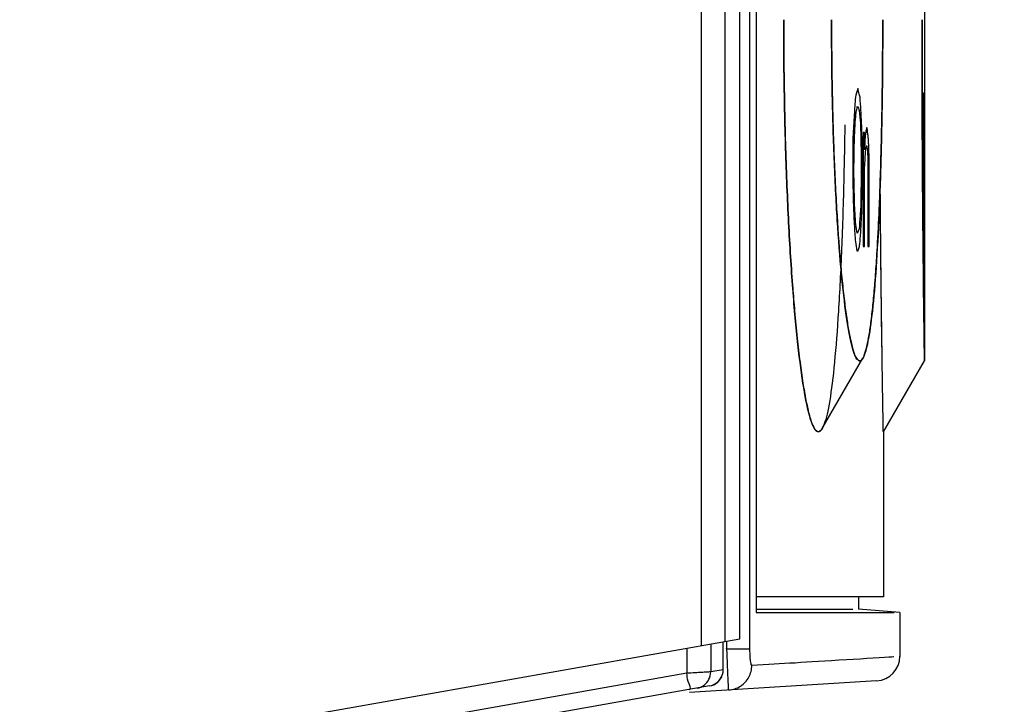
# Model space of a CAD drawing. Extents: x 0 to 841, y 0 to 594.
# Drawn here: x 471 to 477, y 439 to 444 of the extents above; entities that cross this region are included whole.
import ezdxf

# ---------------------------------------------------------------- set-up
doc = ezdxf.new("R2010")
doc.units = 0
doc.header["$LTSCALE"] = 46.255
doc.layers.get('0').update_dxf_attribs({"linetype": 'CONTINUOUS'})
doc.layers.add('COSMETICS', color=7, linetype='CONTINUOUS')
doc.layers.add('LAYERNOTE', color=7, linetype='CONTINUOUS')
doc.styles.get("Standard").update_dxf_attribs({"font": 'txt', "width": 0.8})
doc.dimstyles.new('DIMSTYLE_2', dxfattribs={"dimtxt": 3.5, "dimasz": 3.5, "dimexe": 0.18, "dimexo": 0.0625, "dimgap": 0.09, "dimtad": 1, "dimlfac": 2, "dimtxsty": 'STANDARD', "dimblk": '_FILLED', "dimblk1": '_FILLED', "dimblk2": '_FILLED', "dimcen": 0.09, "dimclrt": 5, "dimazin": 3, "dimtfac": 1, "dimtofl": 0, "dimtmove": 0, "dimatfit": 3, "dimtolj": 1})
doc.dimstyles.new('DIMSTYLE_5', dxfattribs={"dimtxt": 3.5, "dimasz": 3.5, "dimexe": 0.18, "dimexo": 0.0625, "dimgap": 0.09, "dimtad": 1, "dimdec": 1, "dimlfac": 2, "dimtxsty": 'STANDARD', "dimblk": '_FILLED', "dimblk1": '_FILLED', "dimblk2": '_FILLED', "dimcen": 0.09, "dimclrt": 5, "dimazin": 3, "dimtfac": 1, "dimtdec": 1, "dimtofl": 0, "dimtmove": 0, "dimatfit": 3, "dimtolj": 1})

# ---------------------------------------------------------------- blocks, each defined once
blk = doc.blocks.new('_FILLED')
at = {"color": 0, "linetype": 'BYBLOCK'}
blk.add_solid([(0, 0), (-1, 0.1429), (-1, -0.1429)], dxfattribs=at)
blk = doc.blocks.new('*D31')
at = {"color": 2, "linetype": 'CONTINUOUS'}
for p, q in [((475.4819, 481.8956), (491.539, 481.8956)), ((490.539, 481.8956), (490.539, 449.5956)), ((490.539, 417.2956), (490.539, 449.5956)), ((467.6034, 417.2956), (491.539, 417.2956))]:
    blk.add_line(p, q, dxfattribs=at)
at = {"color": 2, "linetype": 'CONTINUOUS', "xscale": 3.5, "yscale": 3.5, "zscale": 3.5}
for p, rotation in [((490.539, 481.8956), 90), ((490.539, 417.2956), 270)]:
    blk.add_blockref('_FILLED', p, dxfattribs=dict(at, rotation=rotation))
at = {"color": 5, "linetype": 'CONTINUOUS', "width": 0.68}
blk.add_text('129.2', height=3.5, rotation=90, dxfattribs=at).set_placement((489.664, 442.6717))
blk = doc.blocks.new('*D32')
at = {"color": 2, "linetype": 'CONTINUOUS'}
for p, q in [((475.4819, 481.8956), (501.2686, 481.8956)), ((500.2686, 481.8956), (500.2686, 433.3424)), ((500.2686, 384.7891), (500.2686, 433.3424)), ((424.1459, 384.7891), (501.2686, 384.7891))]:
    blk.add_line(p, q, dxfattribs=at)
at = {"color": 2, "linetype": 'CONTINUOUS', "xscale": 3.5, "yscale": 3.5, "zscale": 3.5}
for p, rotation in [((500.2686, 481.8956), 90), ((500.2686, 384.7891), 270)]:
    blk.add_blockref('_FILLED', p, dxfattribs=dict(at, rotation=rotation))
at = {"color": 5, "linetype": 'CONTINUOUS', "width": 0.68}
blk.add_text('194.2', height=3.5, rotation=90, dxfattribs=at).set_placement((499.3936, 431.4489))
blk = doc.blocks.new('*D33')
at = {"color": 2, "linetype": 'CONTINUOUS'}
for p, q in [((404.7795, 486.8956), (511.3067, 486.8956)), ((510.3067, 486.8956), (510.3067, 435.8424)), ((510.3067, 384.7891), (510.3067, 435.8424)), ((424.1459, 384.7891), (511.3067, 384.7891))]:
    blk.add_line(p, q, dxfattribs=at)
at = {"color": 2, "linetype": 'CONTINUOUS', "xscale": 3.5, "yscale": 3.5, "zscale": 3.5}
for p, rotation in [((510.3067, 486.8956), 90), ((510.3067, 384.7891), 270)]:
    blk.add_blockref('_FILLED', p, dxfattribs=dict(at, rotation=rotation))
at = {"color": 5, "linetype": 'CONTINUOUS', "width": 0.72}
blk.add_text('204.2', height=3.5, rotation=90, dxfattribs=at).set_placement((509.4317, 429.0589))

msp = doc.modelspace()

# ---------------------------------------------------------------- linework, layer by layer
at = {"color": 7, "linetype": 'CONTINUOUS'}
for p, q in [((475.399, 439.724), (475.399, 481.7456)), ((475.544, 439.7496), (475.544, 481.7456)), ((475.6315, 439.765), (475.6315, 481.7456)), ((475.6322, 439.7647), (475.6322, 481.7456)), ((475.6937, 439.7033), (475.6937, 481.5879)), ((475.7319, 481.3676), (475.7319, 439.9236)), ((476.7534, 445.5877), (476.7534, 441.4535)), ((476.1322, 441.0402), (476.379, 441.4668)), ((476.5034, 441.0206), (476.7534, 441.4506)), ((476.5034, 441.021), (476.5034, 440.0206)), ((476.5034, 440.0206), (475.7319, 440.0206)), ((476.3534, 440.0206), (476.3534, 439.9455)), ((476.6034, 439.9236), (476.3534, 439.9455)), ((476.6034, 439.9236), (476.6034, 439.6568)), ((468.6034, 438.5258), (475.632, 439.7651)), ((475.4553, 439.734), (475.4553, 439.5641)), ((475.531, 439.5775), (475.531, 439.7473)), ((475.5317, 439.5775), (475.5317, 439.747)), ((475.5538, 439.7033), (475.5538, 439.747)), ((475.3103, 439.7084), (475.3103, 439.5556)), ((475.5538, 439.7033), (475.5468, 439.7028)), ((475.5538, 439.7033), (475.6937, 439.7033)), ((475.3103, 439.5556), (468.6034, 438.373)), ((475.531, 439.5775), (475.4553, 439.5641)), ((475.531, 439.5775), (475.5317, 439.5775)), ((476.4625, 439.5093), (475.3262, 439.4398)), ((475.4491, 439.479), (467.6034, 438.0956))]:
    msp.add_line(p, q, dxfattribs=at)
msp.add_arc((476.4534, 439.659), 0.15, 273.5, 360, dxfattribs=at)
for points, knots in [([(475.8985, 443.5206), (475.8985, 443.3583), (475.9014, 443.0396), (475.9122, 442.6471), (475.9251, 442.3468), (475.9364, 442.1371), (475.9463, 441.9883), (475.9521, 441.9095), (475.9531, 441.8964)], [0, 0, 0, 0, 0.299602, 0.588166, 0.724704, 0.854244, 0.975728, 1, 1, 1, 1]), ([(476.189, 443.5206), (476.189, 443.3862), (476.1913, 443.1226), (476.2014, 442.7394), (476.2178, 442.3862), (476.2363, 442.1167), (476.254, 441.9263), (476.2675, 441.8053), (476.2798, 441.7147), (476.2901, 441.6509), (476.2995, 441.599), (476.3112, 441.5456), (476.3242, 441.5005), (476.3359, 441.474), (476.344, 441.4594), (476.3599, 441.4455), (476.3732, 441.4575), (476.3779, 441.4647), (476.3791, 441.4668)], [0, 0, 0, 0, 0.190427, 0.37367, 0.543157, 0.691563, 0.756422, 0.81416, 0.864074, 0.885961, 0.905744, 0.938867, 0.963331, 0.972349, 0.979305, 0.987991, 0.996604, 1, 1, 1, 1]), ([(476.4672, 442.1423), (476.4716, 442.2189), (476.481, 442.415), (476.4914, 442.7404), (476.4983, 443.1232), (476.4998, 443.3865), (476.4998, 443.5206)], [0, 0, 0, 0, 0.167022, 0.427059, 0.708238, 1, 1, 1, 1]), ([(476.7381, 443.5206), (476.7381, 443.386), (476.7385, 443.1217), (476.7401, 442.7377), (476.7426, 442.3845), (476.7455, 442.0758), (476.7484, 441.822), (476.7506, 441.6494), (476.752, 441.5445), (476.7527, 441.4959), (476.7532, 441.4655), (476.7533, 441.4543), (476.7534, 441.4507), (476.7534, 441.4506), (476.7534, 441.4506)], [0, 0, 0, 0, 0.195056, 0.38307, 0.556397, 0.706911, 0.830419, 0.923984, 0.957617, 0.98172, 0.995642, 0.999666, 0.99988, 1, 1, 1, 1]), ([(476.5034, 441.0206), (476.5034, 441.0206), (476.503, 441.0448), (476.5025, 441.0708), (476.5014, 441.1357), (476.5, 441.2168), (476.4983, 441.3236), (476.4955, 441.5044), (476.4918, 441.7765), (476.4876, 442.1468), (476.4854, 442.414), (476.4844, 442.555)], [0, 0, 0, 0, 0.007296, 0.029606, 0.068524, 0.123581, 0.192852, 0.275727, 0.477771, 0.724282, 1, 1, 1, 1]), ([(476.3791, 441.4668), (476.3803, 441.4689), (476.3841, 441.4766), (476.394, 441.5009), (476.4057, 441.5461), (476.4159, 441.5996), (476.4239, 441.6516), (476.4325, 441.7154), (476.4425, 441.8061), (476.4531, 441.9271), (476.4612, 442.041), (476.4656, 442.1145), (476.4672, 442.1423)], [0, 0, 0, 0, 0.010848, 0.038585, 0.113943, 0.216094, 0.277135, 0.344687, 0.498805, 0.677172, 0.877675, 1, 1, 1, 1]), ([(475.9531, 441.8964), (475.9567, 441.8489), (475.9651, 441.7464), (475.9795, 441.5951), (475.9962, 441.4491), (476.0137, 441.3231), (476.0316, 441.2181), (476.0484, 441.1423), (476.0598, 441.1019), (476.0642, 441.0888)], [0, 0, 0, 0, 0.175159, 0.377997, 0.558425, 0.714824, 0.845616, 0.949498, 1, 1, 1, 1]), ([(476.0642, 441.0888), (476.0664, 441.0821), (476.0715, 441.0682), (476.0801, 441.049), (476.09, 441.0313), (476.1024, 441.0205), (476.1093, 441.0206)], [0, 0, 0, 0, 0.25239, 0.525139, 0.735565, 1, 1, 1, 1]), ([(476.1093, 441.0206), (476.116, 441.0207), (476.1253, 441.0291), (476.1309, 441.0377), (476.1323, 441.0402)], [0, 0, 0, 0, 0.714056, 1, 1, 1, 1]), ([(475.7319, 439.9456), (475.8187, 439.9456), (476.0052, 439.9456), (476.3186, 439.9455), (476.3186, 439.9455)], [0, 0, 0, 0, 0.505673, 1, 1, 1, 1]), ([(475.7319, 439.9236), (475.9177, 439.9236), (476.052, 439.9236), (476.3318, 439.9236), (476.3534, 439.9236)], [0, 0, 0, 0, 0.922734, 1, 1, 1, 1]), ([(475.7052, 439.6042), (475.7015, 439.6039), (475.6996, 439.6185), (475.6972, 439.6294), (475.6958, 439.6446), (475.6949, 439.6579), (475.6942, 439.6724), (475.6938, 439.6876), (475.6937, 439.698), (475.6937, 439.7033)], [0, 0, 0, 0, 0.10786, 0.291533, 0.41152, 0.545594, 0.690602, 0.843179, 1, 1, 1, 1]), ([(475.5582, 439.589), (475.5577, 439.6012), (475.5567, 439.6261), (475.5558, 439.6511), (475.5553, 439.6639)], [0, 0, 0, 0, 0.487396, 1, 1, 1, 1]), ([(475.7052, 439.6042), (475.8966, 439.6158), (476.0777, 439.6269), (476.5156, 439.6537), (476.5552, 439.6561)], [0, 0, 0, 0, 0.704844, 1, 1, 1, 1]), ([(475.4553, 439.5641), (475.4468, 439.5636), (475.4287, 439.5626), (475.3972, 439.5607), (475.3743, 439.5594), (475.3608, 439.5586)], [0, 0, 0, 0, 0.270411, 0.572983, 1, 1, 1, 1]), ([(475.4155, 439.4839), (475.4279, 439.4932), (475.4481, 439.5176), (475.4553, 439.5488), (475.4553, 439.5641)], [0, 0, 0, 0, 0.499168, 1, 1, 1, 1]), ([(475.5653, 439.4544), (475.5617, 439.4542), (475.5659, 439.4685), (475.5624, 439.4802), (475.5625, 439.5016), (475.5608, 439.5265), (475.5596, 439.5565), (475.5587, 439.5778), (475.5582, 439.589)], [0, 0, 0, 0, 0.078733, 0.18423, 0.334729, 0.525538, 0.749526, 1, 1, 1, 1]), ([(475.6375, 439.4784), (475.658, 439.4918), (475.6925, 439.5293), (475.7052, 439.5793), (475.7052, 439.6042)], [0, 0, 0, 0, 0.492774, 1, 1, 1, 1]), ([(475.4491, 439.479), (475.4658, 439.4819), (475.4988, 439.4971), (475.5196, 439.5266), (475.5257, 439.5434)], [0, 0, 0, 0, 0.491344, 1, 1, 1, 1]), ([(475.4491, 439.479), (475.4641, 439.4817), (475.4938, 439.4945), (475.5142, 439.5193), (475.5211, 439.5337)], [0, 0, 0, 0, 0.492102, 1, 1, 1, 1]), ([(475.5653, 439.4544), (475.59, 439.4559), (475.6154, 439.4642), (475.637, 439.4781), (475.6375, 439.4784)], [0, 0, 0, 0, 0.974822, 1, 1, 1, 1])]:
    msp.add_open_spline(points, degree=3, knots=knots, dxfattribs=at)
for points in [[(476.3534, 439.9236), (476.461, 439.9236), (476.5685, 439.9236), (476.5685, 439.9236)], [(475.5553, 439.6639), (475.5548, 439.677), (475.5543, 439.6901), (475.5538, 439.7033)], [(476.5552, 439.6561), (476.563, 439.6566), (476.5674, 439.6568), (476.5674, 439.6568)], [(475.3608, 439.5586), (475.344, 439.5576), (475.3272, 439.5566), (475.3103, 439.5556)], [(475.3187, 439.5065), (475.3116, 439.5263), (475.3132, 439.5393), (475.3103, 439.5556)], [(475.5211, 439.5337), (475.5276, 439.5473), (475.531, 439.5625), (475.531, 439.5775)], [(475.5257, 439.5434), (475.5296, 439.5543), (475.5316, 439.5659), (475.5317, 439.5775)], [(475.3251, 439.4571), (475.3414, 439.46), (475.3257, 439.4867), (475.3187, 439.5065)], [(475.3734, 439.4657), (475.3885, 439.4683), (475.4031, 439.4747), (475.4155, 439.4839)]]:
    msp.add_open_spline(points, degree=3, dxfattribs=at)
at = {"layer": 'COSMETICS', "color": 40, "linetype": 'CONTINUOUS'}
for points, knots in [([(476.2699, 442.8828, 8.0828), (476.2682, 442.7748, 8.1114), (476.2631, 442.5124, 8.1996), (476.2508, 442.1237, 8.4073), (476.2317, 441.7421, 8.7201), (476.2074, 441.4289, 9.1015), (476.1785, 441.1961, 9.5368), (476.1454, 441.0528, 10.009), (476.1094, 441.0045, 10.5001), (476.0715, 441.0529, 10.9915), (476.0335, 441.1964, 11.4639), (475.997, 441.4295, 11.8993), (475.9639, 441.7428, 12.2805), (475.936, 442.1242, 12.5929), (475.9148, 442.5583, 12.8249), (475.9015, 443.0316, 12.9679), (475.8985, 443.3553, 13), (475.8985, 443.5206, 13)], [0, 0, 0, 0, 0.046533, 0.114638, 0.182743, 0.250847, 0.318952, 0.387057, 0.455162, 0.523267, 0.591371, 0.659476, 0.727581, 0.795686, 0.86379, 0.931895, 1, 1, 1, 1]), ([(476.3793, 441.4675, 10.2363), (476.3782, 441.4655, 10.2522), (476.3665, 441.4467, 10.4118), (476.3436, 441.4467, 10.7167), (476.31, 441.5381, 11.1465), (476.2778, 441.7148, 11.5426), (476.248, 441.9729, 11.8975), (476.223, 442.2957, 12.1873), (476.2037, 442.6738, 12.4057), (476.1917, 443.089, 12.5397), (476.189, 443.3744, 12.57), (476.189, 443.5206, 12.57)], [0, 0, 0, 0, 0.013632, 0.136928, 0.260224, 0.38352, 0.506816, 0.630112, 0.753408, 0.876704, 1, 1, 1, 1]), ([(476.7534, 441.4506, 0), (476.7534, 441.4506, 0.0017), (476.7534, 441.4507, 0.0698), (476.7533, 441.4571, 0.2044), (476.7528, 441.4903, 0.4238), (476.752, 441.5478, 0.6397), (476.7509, 441.6269, 0.8457), (476.7491, 441.7612, 1.1076), (476.7466, 441.9733, 1.397), (476.7434, 442.2932, 1.6855), (476.7405, 442.6714, 1.9047), (476.7386, 443.0885, 2.0397), (476.7381, 443.3743, 2.07), (476.7381, 443.5206, 2.07)], [0, 0, 0, 0, 0.001653, 0.068209, 0.134766, 0.201322, 0.267879, 0.334435, 0.467548, 0.600661, 0.733774, 0.866887, 1, 1, 1, 1]), ([(476.5034, 441.0206), (476.5034, 441.0206, 0.0016), (476.5034, 441.0207, 0.0824), (476.5033, 441.0286, 0.2422), (476.5027, 441.0627, 0.4783), (476.5016, 441.123, 0.7233), (476.5002, 441.2085, 0.9617), (476.4984, 441.3145, 1.1846), (476.4958, 441.4841, 1.4661), (476.4922, 441.7419, 1.7791), (476.4879, 442.1188, 2.089), (476.4854, 442.4052, 2.2432), (476.4844, 442.5533, 2.3053)], [0, 0, 0, 0, 0.001731, 0.085216, 0.168701, 0.252186, 0.335671, 0.419156, 0.502641, 0.669611, 0.836581, 1, 1, 1, 1]), ([(476.4754, 442.3024, 8.8264), (476.4701, 442.1864, 8.9108), (476.4577, 441.9716, 9.104), (476.4421, 441.8001, 9.3401), (476.4336, 441.7276, 9.4656)], [0, 0, 0, 0, 0.497681, 1, 1, 1, 1])]:
    msp.add_open_spline(points, degree=3, knots=knots, dxfattribs=at)
for points in [[(476.4998, 443.5206, 8.43), (476.4998, 443.3746, 8.43), (476.4989, 443.2319, 8.4451), (476.4971, 443.0913, 8.475)], [(476.4971, 443.0913, 8.475), (476.4953, 442.9503, 8.505), (476.4926, 442.8113, 8.5499), (476.4889, 442.6787, 8.609)], [(476.4889, 442.6787, 8.609), (476.4853, 442.5459, 8.668), (476.4808, 442.4195, 8.7412), (476.4754, 442.3024, 8.8264)], [(476.4336, 441.7276, 9.4656), (476.4252, 441.6555, 9.5904), (476.4161, 441.5968, 9.722), (476.4064, 441.5523, 9.8592)], [(476.4064, 441.5523, 9.8592), (476.3978, 441.5125, 9.9817), (476.3887, 441.484, 10.1085), (476.3793, 441.4675, 10.2363)]]:
    msp.add_open_spline(points, degree=3, dxfattribs=at)
at = {"layer": 'LAYERNOTE', "color": 40, "linetype": 'CONTINUOUS'}
for p, q in [((476.7508, 443.0765), (476.7484, 443.0765)), ((476.7491, 442.9701), (476.7508, 442.9701)), ((476.4049, 442.8637), (476.4016, 442.8637)), ((476.3881, 442.8371), (476.3813, 442.8371)), ((476.3813, 442.8371), (476.3813, 442.1456)), ((476.3881, 442.7307), (476.3881, 442.8371)), ((476.7532, 442.8371), (476.7531, 442.8371)), ((476.3762, 442.5711), (476.3762, 442.7041)), ((476.4098, 442.6775), (476.4098, 442.1456)), ((476.4164, 442.1456), (476.4164, 442.7041)), ((476.7513, 442.6775), (476.7492, 442.6775)), ((476.3881, 442.1456), (476.3881, 442.5445)), ((476.7492, 442.5711), (476.7504, 442.5711)), ((476.7492, 442.1456), (476.7492, 442.5711)), ((476.7524, 442.5445), (476.7524, 442.4647)), ((476.7533, 442.5711), (476.7527, 442.5711)), ((476.7534, 442.4647), (476.7534, 442.5711)), ((476.7527, 442.4647), (476.7534, 442.4647)), ((476.7527, 442.385), (476.7527, 442.4647)), ((476.3813, 442.1456), (476.3881, 442.1456)), ((476.4098, 442.1456), (476.4164, 442.1456)), ((476.7486, 442.1456), (476.7492, 442.1456)), ((476.7518, 442.1456), (476.7523, 442.1456)), ((476.3427, 442.119), (476.3499, 442.119))]:
    msp.add_line(p, q, dxfattribs=at)
for points in [[(476.3481, 443.103, 10.6547), (476.3433, 443.0853, 10.7172), (476.3385, 443.0676, 10.7797), (476.3337, 443.0499, 10.8422)], [(476.3552, 443.0765, 10.5609), (476.3529, 443.0853, 10.5922), (476.3505, 443.0942, 10.6234), (476.3481, 443.103, 10.6547)], [(476.3337, 443.0499, 10.8422), (476.3313, 443.0144, 10.8734), (476.3288, 442.9789, 10.9047), (476.3264, 442.9435, 10.9359)], [(476.3623, 443.0499, 10.4672), (476.3599, 443.0587, 10.4984), (476.3576, 443.0676, 10.5297), (476.3552, 443.0765, 10.5609)], [(476.3675, 442.9701, 10.3969), (476.3658, 442.9967, 10.4203), (476.364, 443.0233, 10.4438), (476.3623, 443.0499, 10.4672)], [(476.7484, 443.0765, 1.1875), (476.7484, 442.7662, 1.1806), (476.7485, 442.4559, 1.1736), (476.7486, 442.1456, 1.1667)], [(476.7491, 442.9701, 1.1042), (476.7488, 443.0055, 1.1319), (476.7486, 443.041, 1.1597), (476.7484, 443.0765, 1.1875)], [(476.7484, 443.0765, 1.1875), (476.7486, 443.041, 1.1597), (476.7488, 443.0055, 1.1319), (476.7491, 442.9701, 1.1042)], [(476.7515, 443.0499, 0.7292), (476.7513, 443.0587, 0.7708), (476.7511, 443.0676, 0.8125), (476.7508, 443.0765, 0.8542)], [(476.7519, 442.9701, 0.6458), (476.7518, 442.9967, 0.6736), (476.7517, 443.0233, 0.7014), (476.7515, 443.0499, 0.7292)], [(476.3337, 442.9169, 10.8422), (476.3361, 442.9346, 10.8109), (476.3385, 442.9523, 10.7797), (476.3409, 442.9701, 10.7484)], [(476.3409, 442.9701, 10.7484), (476.3427, 442.9789, 10.725), (476.3445, 442.9878, 10.7016), (476.3463, 442.9967, 10.6781)], [(476.3463, 442.9967, 10.6781), (476.3499, 442.9878, 10.6313), (476.3535, 442.9789, 10.5844), (476.357, 442.9701, 10.5375)], [(476.357, 442.9701, 10.5375), (476.3593, 442.9435, 10.5063), (476.3617, 442.9169, 10.475), (476.364, 442.8903, 10.4438)], [(476.3727, 442.8637, 10.3266), (476.371, 442.8991, 10.35), (476.3692, 442.9346, 10.3734), (476.3675, 442.9701, 10.3969)], [(476.7492, 442.6775, 1.0833), (476.7492, 442.775, 1.0903), (476.7491, 442.8726, 1.0972), (476.7491, 442.9701, 1.1042)], [(476.7508, 442.9701, 0.8542), (476.751, 442.9612, 0.8264), (476.7511, 442.9523, 0.7986), (476.7513, 442.9435, 0.7708)], [(476.752, 442.9169, 0.625), (476.752, 442.9346, 0.6319), (476.7519, 442.9523, 0.6389), (476.7519, 442.9701, 0.6458)], [(476.3264, 442.9435, 10.9359), (476.3239, 442.8991, 10.9672), (476.3215, 442.8548, 10.9984), (476.319, 442.8105, 11.0297)], [(476.3264, 442.7573, 10.9359), (476.3288, 442.8105, 10.9047), (476.3313, 442.8637, 10.8734), (476.3337, 442.9169, 10.8422)], [(476.7513, 442.9435, 0.7708), (476.7514, 442.9346, 0.7569), (476.7514, 442.9257, 0.7431), (476.7515, 442.9169, 0.7292)], [(476.7515, 442.9169, 0.7292), (476.7516, 442.8903, 0.7153), (476.7516, 442.8637, 0.7014), (476.7517, 442.8371, 0.6875)], [(476.7521, 442.8105, 0.6042), (476.7521, 442.846, 0.6111), (476.752, 442.8814, 0.6181), (476.752, 442.9169, 0.625)], [(476.364, 442.8903, 10.4438), (476.3652, 442.8548, 10.4281), (476.3663, 442.8194, 10.4125), (476.3675, 442.7839, 10.3969)], [(476.3762, 442.7041, 10.2797), (476.375, 442.7573, 10.2953), (476.3739, 442.8105, 10.3109), (476.3727, 442.8637, 10.3266)], [(476.4016, 442.8637, 9.9281), (476.3999, 442.8548, 9.9516), (476.3982, 442.846, 9.975), (476.3966, 442.8371, 9.9984)], [(476.4082, 442.8371, 9.8344), (476.4071, 442.846, 9.85), (476.406, 442.8548, 9.8656), (476.4049, 442.8637, 9.8812)], [(476.319, 442.8105, 11.0297), (476.3184, 442.7396, 11.0375), (476.3178, 442.6686, 11.0453), (476.3172, 442.5977, 11.0531)], [(476.3675, 442.7839, 10.3969), (476.3681, 442.7218, 10.3891), (476.3687, 442.6598, 10.3813), (476.3692, 442.5977, 10.3734)], [(476.3932, 442.8105, 10.0453), (476.3915, 442.7839, 10.0688), (476.3898, 442.7573, 10.0922), (476.3881, 442.7307, 10.1156)], [(476.3966, 442.8371, 9.9984), (476.3954, 442.8282, 10.0141), (476.3943, 442.8194, 10.0297), (476.3932, 442.8105, 10.0453)], [(476.4115, 442.8105, 9.7875), (476.4104, 442.8194, 9.8031), (476.4093, 442.8282, 9.8188), (476.4082, 442.8371, 9.8344)], [(476.4131, 442.7839, 9.7641), (476.4126, 442.7928, 9.7719), (476.412, 442.8016, 9.7797), (476.4115, 442.8105, 9.7875)], [(476.4147, 442.7573, 9.7406), (476.4142, 442.7662, 9.7484), (476.4137, 442.775, 9.7563), (476.4131, 442.7839, 9.7641)], [(476.7517, 442.8371, 0.6875), (476.7517, 442.8016, 0.6944), (476.7516, 442.7662, 0.7014), (476.7516, 442.7307, 0.7083)], [(476.752, 442.7041, 0.625), (476.752, 442.7396, 0.6181), (476.7521, 442.775, 0.6111), (476.7521, 442.8105, 0.6042)], [(476.7529, 442.8105, 0.375), (476.7528, 442.7839, 0.4028), (476.7527, 442.7573, 0.4306), (476.7527, 442.7307, 0.4583)], [(476.7531, 442.8371, 0.2917), (476.753, 442.8282, 0.3194), (476.753, 442.8194, 0.3472), (476.7529, 442.8105, 0.375)], [(476.7533, 442.8105, 0.1667), (476.7533, 442.8194, 0.1875), (476.7533, 442.8282, 0.2083), (476.7532, 442.8371, 0.2292)], [(476.7534, 442.7573, 0.1042), (476.7533, 442.775, 0.125), (476.7533, 442.7928, 0.1458), (476.7533, 442.8105, 0.1667)], [(476.3246, 442.5977, 10.9594), (476.3252, 442.6509, 10.9516), (476.3258, 442.7041, 10.9438), (476.3264, 442.7573, 10.9359)], [(476.3932, 442.6775, 10.0453), (476.3943, 442.6952, 10.0297), (476.3954, 442.713, 10.0141), (476.3966, 442.7307, 9.9984)], [(476.3966, 442.7307, 9.9984), (476.3982, 442.7396, 9.975), (476.3999, 442.7484, 9.9516), (476.4016, 442.7573, 9.9281)], [(476.4016, 442.7573, 9.9281), (476.4032, 442.7484, 9.9047), (476.4049, 442.7396, 9.8813), (476.4065, 442.7307, 9.8578)], [(476.4065, 442.7307, 9.8578), (476.4076, 442.713, 9.8422), (476.4087, 442.6952, 9.8266), (476.4098, 442.6775, 9.8109)], [(476.4164, 442.7041, 9.7172), (476.4158, 442.7218, 9.725), (476.4153, 442.7396, 9.7328), (476.4147, 442.7573, 9.7406)], [(476.7516, 442.7307, 0.7083), (476.7515, 442.713, 0.7292), (476.7514, 442.6952, 0.75), (476.7513, 442.6775, 0.7708)], [(476.7527, 442.7307, 0.4583), (476.7526, 442.6952, 0.4722), (476.7526, 442.6598, 0.4861), (476.7525, 442.6243, 0.5)], [(476.7528, 442.6775, 0.3958), (476.7529, 442.6952, 0.375), (476.753, 442.713, 0.3542), (476.753, 442.7307, 0.3333)], [(476.753, 442.7307, 0.3333), (476.7531, 442.7396, 0.3125), (476.7531, 442.7484, 0.2917), (476.7531, 442.7573, 0.2708)], [(476.7531, 442.7573, 0.2708), (476.7532, 442.7484, 0.2431), (476.7532, 442.7396, 0.2153), (476.7533, 442.7307, 0.1875)], [(476.7533, 442.7307, 0.1875), (476.7533, 442.713, 0.1736), (476.7533, 442.6952, 0.1597), (476.7533, 442.6775, 0.1458)], [(476.7534, 442.6775, 0.0625), (476.7534, 442.7041, 0.0764), (476.7534, 442.7307, 0.0903), (476.7534, 442.7573, 0.1042)], [(476.3898, 442.6243, 10.0922), (476.3909, 442.6421, 10.0766), (476.3921, 442.6598, 10.0609), (476.3932, 442.6775, 10.0453)], [(476.7517, 442.6243, 0.6875), (476.7518, 442.6509, 0.6667), (476.7519, 442.6775, 0.6458), (476.752, 442.7041, 0.625)], [(476.7527, 442.5711, 0.4375), (476.7528, 442.6066, 0.4236), (476.7528, 442.6421, 0.4097), (476.7528, 442.6775, 0.3958)], [(476.7533, 442.6775, 0.1458), (476.7533, 442.6421, 0.1389), (476.7533, 442.6066, 0.1319), (476.7533, 442.5711, 0.125)], [(476.7534, 442.5711, 0.0417), (476.7534, 442.6066, 0.0486), (476.7534, 442.6421, 0.0556), (476.7534, 442.6775, 0.0625)], [(476.3881, 442.5445, 10.1156), (476.3887, 442.5711, 10.1078), (476.3893, 442.5977, 10.1), (476.3898, 442.6243, 10.0922)], [(476.7512, 442.5711, 0.7917), (476.7514, 442.5889, 0.7569), (476.7515, 442.6066, 0.7222), (476.7517, 442.6243, 0.6875)], [(476.7525, 442.6243, 0.5), (476.7525, 442.5977, 0.5069), (476.7525, 442.5711, 0.5139), (476.7524, 442.5445, 0.5208)], [(476.3172, 442.5977, 11.0531), (476.3184, 442.5357, 11.0375), (476.3196, 442.4736, 11.0219), (476.3209, 442.4116, 11.0062)], [(476.3282, 442.4116, 10.9125), (476.327, 442.4736, 10.9281), (476.3258, 442.5357, 10.9438), (476.3246, 442.5977, 10.9594)], [(476.3692, 442.5977, 10.3734), (476.3681, 442.5268, 10.3891), (476.3669, 442.4559, 10.4047), (476.3658, 442.385, 10.4203)], [(476.3692, 442.5977, 10.3734), (476.3716, 442.5889, 10.3422), (476.3739, 442.58, 10.3109), (476.3762, 442.5711, 10.2797)], [(476.3762, 442.5711, 10.2797), (476.3739, 442.58, 10.3109), (476.3716, 442.5889, 10.3422), (476.3692, 442.5977, 10.3734)], [(476.3727, 442.3584, 10.3266), (476.3739, 442.4293, 10.3109), (476.375, 442.5002, 10.2953), (476.3762, 442.5711, 10.2797)], [(476.7504, 442.5711, 0.9167), (476.7507, 442.5268, 0.875), (476.7509, 442.4825, 0.8333), (476.7512, 442.4382, 0.7917)], [(476.7515, 442.5179, 0.7292), (476.7514, 442.5357, 0.75), (476.7513, 442.5534, 0.7708), (476.7512, 442.5711, 0.7917)], [(476.7533, 442.5711, 0.125), (476.7534, 442.5357, 0.0972), (476.7534, 442.5002, 0.0694), (476.7534, 442.4647, 0.0417)], [(476.7534, 442.4647, 0.0417), (476.7534, 442.5002, 0.0694), (476.7534, 442.5357, 0.0972), (476.7533, 442.5711, 0.125)], [(476.7523, 442.1456, 0.5625), (476.7521, 442.2697, 0.6181), (476.7518, 442.3938, 0.6736), (476.7515, 442.5179, 0.7292)], [(476.7512, 442.4382, 0.7917), (476.7514, 442.3406, 0.75), (476.7516, 442.2431, 0.7083), (476.7518, 442.1456, 0.6667)], [(476.7524, 442.4647, 0.5208), (476.7525, 442.4204, 0.5139), (476.7525, 442.3761, 0.5069), (476.7525, 442.3318, 0.5)], [(476.3209, 442.4116, 11.0062), (476.3227, 442.3672, 10.9828), (476.3246, 442.3229, 10.9594), (476.3264, 442.2786, 10.9359)], [(476.3355, 442.2786, 10.8187), (476.3331, 442.3229, 10.85), (476.3307, 442.3672, 10.8813), (476.3282, 442.4116, 10.9125)], [(476.3658, 442.385, 10.4203), (476.3646, 442.3672, 10.4359), (476.3634, 442.3495, 10.4516), (476.3623, 442.3318, 10.4672)], [(476.7529, 442.2786, 0.375), (476.7528, 442.314, 0.3958), (476.7528, 442.3495, 0.4167), (476.7527, 442.385, 0.4375)], [(476.7533, 442.385, 0.125), (476.7533, 442.3495, 0.1458), (476.7533, 442.314, 0.1667), (476.7533, 442.2786, 0.1875)], [(476.7534, 442.3584, 0.0417), (476.7534, 442.3672, 0.0694), (476.7534, 442.3761, 0.0972), (476.7533, 442.385, 0.125)], [(476.3623, 442.3318, 10.4672), (476.3605, 442.3052, 10.4906), (476.3587, 442.2786, 10.5141), (476.357, 442.252, 10.5375)], [(476.3675, 442.252, 10.3969), (476.3692, 442.2874, 10.3734), (476.371, 442.3229, 10.35), (476.3727, 442.3584, 10.3266)], [(476.7525, 442.3318, 0.5), (476.7526, 442.2963, 0.4861), (476.7526, 442.2608, 0.4722), (476.7527, 442.2254, 0.4583)], [(476.7534, 442.2254, 0.1042), (476.7534, 442.2697, 0.0833), (476.7534, 442.314, 0.0625), (476.7534, 442.3584, 0.0417)], [(476.3264, 442.2786, 10.9359), (476.3288, 442.2431, 10.9047), (476.3313, 442.2077, 10.8734), (476.3337, 442.1722, 10.8422)], [(476.3445, 442.2254, 10.7016), (476.3415, 442.2431, 10.7406), (476.3385, 442.2608, 10.7797), (476.3355, 442.2786, 10.8187)], [(476.357, 442.252, 10.5375), (476.3529, 442.2431, 10.5922), (476.3487, 442.2343, 10.6469), (476.3445, 442.2254, 10.7016)], [(476.3623, 442.1722, 10.4672), (476.364, 442.1988, 10.4438), (476.3658, 442.2254, 10.4203), (476.3675, 442.252, 10.3969)], [(476.7531, 442.252, 0.2708), (476.7531, 442.2608, 0.3056), (476.753, 442.2697, 0.3403), (476.7529, 442.2786, 0.375)], [(476.7533, 442.2786, 0.1875), (476.7532, 442.2697, 0.2153), (476.7532, 442.2608, 0.2431), (476.7531, 442.252, 0.2708)], [(476.7527, 442.2254, 0.4583), (476.7527, 442.2077, 0.4306), (476.7528, 442.1899, 0.4028), (476.7529, 442.1722, 0.375)], [(476.7533, 442.1722, 0.1667), (476.7533, 442.1899, 0.1458), (476.7533, 442.2077, 0.125), (476.7534, 442.2254, 0.1042)], [(476.3337, 442.1722, 10.8422), (476.3367, 442.1545, 10.8031), (476.3397, 442.1367, 10.7641), (476.3427, 442.119, 10.725)], [(476.3499, 442.119, 10.6313), (476.3529, 442.1279, 10.5922), (476.3558, 442.1367, 10.5531), (476.3587, 442.1456, 10.5141)], [(476.3587, 442.1456, 10.5141), (476.3599, 442.1545, 10.4984), (476.3611, 442.1633, 10.4828), (476.3623, 442.1722, 10.4672)], [(476.7529, 442.1722, 0.375), (476.753, 442.1633, 0.3403), (476.7531, 442.1545, 0.3056), (476.7531, 442.1456, 0.2708)], [(476.7531, 442.1456, 0.2708), (476.7532, 442.1545, 0.2361), (476.7533, 442.1633, 0.2014), (476.7533, 442.1722, 0.1667)]]:
    msp.add_open_spline(points, degree=3, dxfattribs=at)

# ---------------------------------------------------------------- dimensions: what is measured, and where the dimension line sits
at = {"color": 2, "linetype": 'CONTINUOUS'}
for base, p1, p2, angle, dimstyle, picture, middle in [((510.3067, 486.8956), (424.1459, 384.7891), (404.7795, 486.8956), 90, 'DIMSTYLE_5', '*D33', (507.6817, 435.3589)), ((500.2686, 384.7891), (475.4819, 481.8956), (424.1459, 384.7891), 270, 'DIMSTYLE_5', '*D32', (497.6436, 437.3989)), ((490.539, 417.2956), (475.4819, 481.8956), (467.6034, 417.2956), 270, 'DIMSTYLE_2', '*D31', (487.914, 448.6217))]:
    dim = msp.add_linear_dim(base=base, p1=p1, p2=p2, angle=angle, dimstyle=dimstyle, dxfattribs=at)
    dim.commit()
    dim.dimension.update_dxf_attribs({"geometry": picture, "text_midpoint": middle, "dimtype": 160})

doc.saveas('drawing.dxf')
